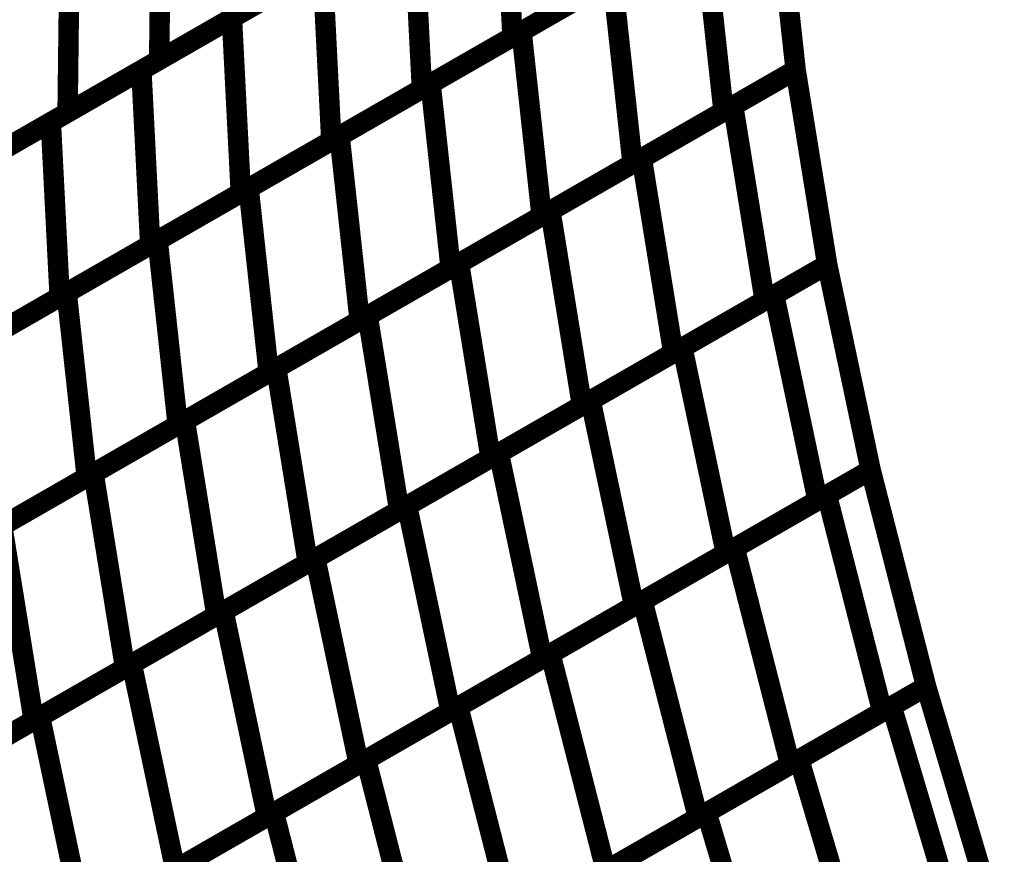
# Model space of a CAD drawing. Extents: x -3.99 to 3.15, y -3.86 to 4.98.
# Drawn here: x 2.52 to 2.66, y 2.32 to 2.44 of the extents above; entities that cross this region are included whole.
import ezdxf

# ---------------------------------------------------------------- set-up
doc = ezdxf.new("R2010")
doc.units = 0
doc.header["$MEASUREMENT"] = 0

msp = doc.modelspace()

# ---------------------------------------------------------------- linework, layer by layer
at = {"color": 0}
for points in [[(2.588677, 2.462339, 0.003, 0.003, 0), (2.589976, 2.436728, 0.003, 0.003, 0)], [(2.589976, 2.436728, 0.003, 0.003, 0), (2.588677, 2.462339, 0.003, 0.003, 0)], [(2.588677, 2.462339, 0.003, 0.003, 0), (2.589976, 2.436728, 0.003, 0.003, 0)], [(2.589976, 2.436728, 0.003, 0.003, 0), (2.588677, 2.462339, 0.003, 0.003, 0)], [(2.631512, 2.431854, 0.003, 0.003, 0), (2.628567, 2.45889, 0.003, 0.003, 0)], [(2.631512, 2.431854, 0.003, 0.003, 0), (2.628567, 2.45889, 0.003, 0.003, 0)], [(2.628567, 2.458886, 0.003, 0.003, 0), (2.631512, 2.431854, 0.003, 0.003, 0)], [(2.628567, 2.458886, 0.003, 0.003, 0), (2.631512, 2.431854, 0.003, 0.003, 0)], [(2.628567, 2.458886, 0.003, 0.003, 0), (2.631512, 2.431854, 0.003, 0.003, 0)], [(2.628567, 2.458886, 0.003, 0.003, 0), (2.631512, 2.431854, 0.003, 0.003, 0)], [(2.538445, 2.457598, 0.003, 0.003, 0), (2.538154, 2.433327, 0.003, 0.003, 0)], [(2.538154, 2.433327, 0.003, 0.003, 0), (2.538445, 2.457598, 0.003, 0.003, 0)], [(2.538445, 2.457598, 0.003, 0.003, 0), (2.538154, 2.433327, 0.003, 0.003, 0)], [(2.538154, 2.433327, 0.003, 0.003, 0), (2.538445, 2.457598, 0.003, 0.003, 0)], [(2.548827, 2.439457, 0.003, 0.003, 0), (2.575394, 2.454713, 0.003, 0.003, 0)], [(2.548827, 2.439457, 0.003, 0.003, 0), (2.575394, 2.454713, 0.003, 0.003, 0)], [(2.575394, 2.454713, 0.003, 0.003, 0), (2.576693, 2.429102, 0.003, 0.003, 0)], [(2.576693, 2.429102, 0.003, 0.003, 0), (2.575394, 2.454713, 0.003, 0.003, 0)], [(2.575394, 2.454713, 0.003, 0.003, 0), (2.576693, 2.429102, 0.003, 0.003, 0)], [(2.576693, 2.429102, 0.003, 0.003, 0), (2.575394, 2.454713, 0.003, 0.003, 0)], [(2.591307, 2.437492, 0.003, 0.003, 0), (2.617992, 2.452819, 0.003, 0.003, 0)], [(2.591307, 2.437492, 0.003, 0.003, 0), (2.617992, 2.452819, 0.003, 0.003, 0)], [(2.617992, 2.452819, 0.003, 0.003, 0), (2.620937, 2.425783, 0.003, 0.003, 0)], [(2.620937, 2.425783, 0.003, 0.003, 0), (2.617992, 2.452819, 0.003, 0.003, 0)], [(2.617992, 2.452819, 0.003, 0.003, 0), (2.620937, 2.425783, 0.003, 0.003, 0)], [(2.620937, 2.425783, 0.003, 0.003, 0), (2.617992, 2.452819, 0.003, 0.003, 0)], [(2.616543, 2.451984, 0.003, 0.003, 0), (2.589976, 2.436728, 0.003, 0.003, 0)], [(2.616543, 2.451984, 0.003, 0.003, 0), (2.589976, 2.436728, 0.003, 0.003, 0)], [(2.525016, 2.449886, 0.003, 0.003, 0), (2.524724, 2.425614, 0.003, 0.003, 0)], [(2.524724, 2.425614, 0.003, 0.003, 0), (2.525016, 2.449886, 0.003, 0.003, 0)], [(2.525016, 2.449886, 0.003, 0.003, 0), (2.524724, 2.425614, 0.003, 0.003, 0)], [(2.524724, 2.425614, 0.003, 0.003, 0), (2.525016, 2.449886, 0.003, 0.003, 0)], [(2.565012, 2.448748, 0.003, 0.003, 0), (2.538154, 2.433327, 0.003, 0.003, 0)], [(2.565012, 2.448748, 0.003, 0.003, 0), (2.538154, 2.433327, 0.003, 0.003, 0)], [(2.535543, 2.431827, 0.003, 0.003, 0), (2.56211, 2.447087, 0.003, 0.003, 0)], [(2.535543, 2.431827, 0.003, 0.003, 0), (2.56211, 2.447087, 0.003, 0.003, 0)], [(2.56211, 2.447087, 0.003, 0.003, 0), (2.563409, 2.421476, 0.003, 0.003, 0)], [(2.563409, 2.421476, 0.003, 0.003, 0), (2.56211, 2.447087, 0.003, 0.003, 0)], [(2.56211, 2.447087, 0.003, 0.003, 0), (2.563409, 2.421476, 0.003, 0.003, 0)], [(2.563409, 2.421476, 0.003, 0.003, 0), (2.56211, 2.447087, 0.003, 0.003, 0)], [(2.577965, 2.429831, 0.003, 0.003, 0), (2.60465, 2.445157, 0.003, 0.003, 0)], [(2.577965, 2.429831, 0.003, 0.003, 0), (2.60465, 2.445157, 0.003, 0.003, 0)], [(2.60465, 2.445157, 0.003, 0.003, 0), (2.607594, 2.418122, 0.003, 0.003, 0)], [(2.607594, 2.418122, 0.003, 0.003, 0), (2.60465, 2.445157, 0.003, 0.003, 0)], [(2.60465, 2.445157, 0.003, 0.003, 0), (2.607594, 2.418122, 0.003, 0.003, 0)], [(2.607594, 2.418122, 0.003, 0.003, 0), (2.60465, 2.445157, 0.003, 0.003, 0)], [(2.60326, 2.444358, 0.003, 0.003, 0), (2.576693, 2.429102, 0.003, 0.003, 0)], [(2.60326, 2.444358, 0.003, 0.003, 0), (2.576693, 2.429102, 0.003, 0.003, 0)], [(2.551583, 2.441039, 0.003, 0.003, 0), (2.524724, 2.425614, 0.003, 0.003, 0)], [(2.551583, 2.441039, 0.003, 0.003, 0), (2.524724, 2.425614, 0.003, 0.003, 0)], [(2.522264, 2.424201, 0.003, 0.003, 0), (2.548827, 2.439457, 0.003, 0.003, 0)], [(2.522264, 2.424201, 0.003, 0.003, 0), (2.548827, 2.439457, 0.003, 0.003, 0)], [(2.548827, 2.439457, 0.003, 0.003, 0), (2.550126, 2.413846, 0.003, 0.003, 0)], [(2.550126, 2.413846, 0.003, 0.003, 0), (2.548827, 2.439457, 0.003, 0.003, 0)], [(2.548827, 2.439457, 0.003, 0.003, 0), (2.550126, 2.413846, 0.003, 0.003, 0)], [(2.550126, 2.413846, 0.003, 0.003, 0), (2.548827, 2.439457, 0.003, 0.003, 0)], [(2.589976, 2.436728, 0.003, 0.003, 0), (2.563409, 2.421476, 0.003, 0.003, 0)], [(2.589976, 2.436728, 0.003, 0.003, 0), (2.563409, 2.421476, 0.003, 0.003, 0)], [(2.564618, 2.422169, 0.003, 0.003, 0), (2.591307, 2.437492, 0.003, 0.003, 0)], [(2.564618, 2.422169, 0.003, 0.003, 0), (2.591307, 2.437492, 0.003, 0.003, 0)], [(2.591307, 2.437492, 0.003, 0.003, 0), (2.594252, 2.410457, 0.003, 0.003, 0)], [(2.594252, 2.410457, 0.003, 0.003, 0), (2.591307, 2.437492, 0.003, 0.003, 0)], [(2.591307, 2.437492, 0.003, 0.003, 0), (2.594252, 2.410457, 0.003, 0.003, 0)], [(2.594252, 2.410457, 0.003, 0.003, 0), (2.591307, 2.437492, 0.003, 0.003, 0)], [(2.538154, 2.433327, 0.003, 0.003, 0), (2.511295, 2.417906, 0.003, 0.003, 0)], [(2.538154, 2.433327, 0.003, 0.003, 0), (2.511295, 2.417906, 0.003, 0.003, 0)], [(2.508976, 2.416571, 0.003, 0.003, 0), (2.535543, 2.431827, 0.003, 0.003, 0)], [(2.508976, 2.416571, 0.003, 0.003, 0), (2.535543, 2.431827, 0.003, 0.003, 0)], [(2.535543, 2.431827, 0.003, 0.003, 0), (2.536843, 2.406217, 0.003, 0.003, 0)], [(2.536843, 2.406217, 0.003, 0.003, 0), (2.535543, 2.431827, 0.003, 0.003, 0)], [(2.535543, 2.431827, 0.003, 0.003, 0), (2.536843, 2.406217, 0.003, 0.003, 0)], [(2.536843, 2.406217, 0.003, 0.003, 0), (2.535543, 2.431827, 0.003, 0.003, 0)], [(2.631512, 2.431854, 0.003, 0.003, 0), (2.607594, 2.418122, 0.003, 0.003, 0)], [(2.631512, 2.431854, 0.003, 0.003, 0), (2.607594, 2.418122, 0.003, 0.003, 0)], [(2.608941, 2.418894, 0.003, 0.003, 0), (2.631512, 2.431854, 0.003, 0.003, 0)], [(2.608941, 2.418894, 0.003, 0.003, 0), (2.631512, 2.431854, 0.003, 0.003, 0)], [(2.631512, 2.431854, 0.003, 0.003, 0), (2.620937, 2.425783, 0.003, 0.003, 0)], [(2.631512, 2.431854, 0.003, 0.003, 0), (2.620937, 2.425783, 0.003, 0.003, 0)], [(2.622346, 2.426591, 0.003, 0.003, 0), (2.631508, 2.43185, 0.003, 0.003, 0)], [(2.622346, 2.426591, 0.003, 0.003, 0), (2.631508, 2.43185, 0.003, 0.003, 0)], [(2.631508, 2.43185, 0.003, 0.003, 0), (2.631512, 2.431854, 0.003, 0.003, 0)], [(2.631508, 2.43185, 0.003, 0.003, 0), (2.631512, 2.431854, 0.003, 0.003, 0)], [(2.631512, 2.431854, 0.003, 0.003, 0), (2.636142, 2.403323, 0.003, 0.003, 0)], [(2.631512, 2.431854, 0.003, 0.003, 0), (2.636142, 2.403323, 0.003, 0.003, 0)], [(2.636142, 2.403323, 0.003, 0.003, 0), (2.631512, 2.431854, 0.003, 0.003, 0)], [(2.631512, 2.431854, 0.003, 0.003, 0), (2.636142, 2.403323, 0.003, 0.003, 0)], [(2.631512, 2.431854, 0.003, 0.003, 0), (2.636142, 2.403323, 0.003, 0.003, 0)], [(2.636142, 2.403323, 0.003, 0.003, 0), (2.631512, 2.431854, 0.003, 0.003, 0)], [(2.551276, 2.414508, 0.003, 0.003, 0), (2.577965, 2.429831, 0.003, 0.003, 0)], [(2.551276, 2.414508, 0.003, 0.003, 0), (2.577965, 2.429831, 0.003, 0.003, 0)], [(2.577965, 2.429831, 0.003, 0.003, 0), (2.580909, 2.402795, 0.003, 0.003, 0)], [(2.580909, 2.402795, 0.003, 0.003, 0), (2.577965, 2.429831, 0.003, 0.003, 0)], [(2.577965, 2.429831, 0.003, 0.003, 0), (2.580909, 2.402795, 0.003, 0.003, 0)], [(2.580909, 2.402795, 0.003, 0.003, 0), (2.577965, 2.429831, 0.003, 0.003, 0)], [(2.576693, 2.429102, 0.003, 0.003, 0), (2.550126, 2.413846, 0.003, 0.003, 0)], [(2.576693, 2.429102, 0.003, 0.003, 0), (2.550126, 2.413846, 0.003, 0.003, 0)], [(2.595539, 2.411197, 0.003, 0.003, 0), (2.622346, 2.426591, 0.003, 0.003, 0)], [(2.595539, 2.411197, 0.003, 0.003, 0), (2.622346, 2.426591, 0.003, 0.003, 0)], [(2.622346, 2.426591, 0.003, 0.003, 0), (2.626976, 2.398059, 0.003, 0.003, 0)], [(2.626976, 2.398059, 0.003, 0.003, 0), (2.622346, 2.426591, 0.003, 0.003, 0)], [(2.622346, 2.426591, 0.003, 0.003, 0), (2.626976, 2.398059, 0.003, 0.003, 0)], [(2.626976, 2.398059, 0.003, 0.003, 0), (2.622346, 2.426591, 0.003, 0.003, 0)], [(2.524724, 2.425614, 0.003, 0.003, 0), (2.49787, 2.410193, 0.003, 0.003, 0)], [(2.524724, 2.425614, 0.003, 0.003, 0), (2.49787, 2.410193, 0.003, 0.003, 0)], [(2.620937, 2.425783, 0.003, 0.003, 0), (2.594252, 2.410457, 0.003, 0.003, 0)], [(2.620937, 2.425783, 0.003, 0.003, 0), (2.594252, 2.410457, 0.003, 0.003, 0)], [(2.495693, 2.408945, 0.003, 0.003, 0), (2.522264, 2.424201, 0.003, 0.003, 0)], [(2.495693, 2.408945, 0.003, 0.003, 0), (2.522264, 2.424201, 0.003, 0.003, 0)], [(2.522264, 2.424201, 0.003, 0.003, 0), (2.523563, 2.398591, 0.003, 0.003, 0)], [(2.523563, 2.398591, 0.003, 0.003, 0), (2.522264, 2.424201, 0.003, 0.003, 0)], [(2.522264, 2.424201, 0.003, 0.003, 0), (2.523563, 2.398591, 0.003, 0.003, 0)], [(2.523563, 2.398591, 0.003, 0.003, 0), (2.522264, 2.424201, 0.003, 0.003, 0)], [(2.537933, 2.406843, 0.003, 0.003, 0), (2.564618, 2.422169, 0.003, 0.003, 0)], [(2.537933, 2.406843, 0.003, 0.003, 0), (2.564618, 2.422169, 0.003, 0.003, 0)], [(2.564618, 2.422169, 0.003, 0.003, 0), (2.567563, 2.395134, 0.003, 0.003, 0)], [(2.567563, 2.395134, 0.003, 0.003, 0), (2.564618, 2.422169, 0.003, 0.003, 0)], [(2.564618, 2.422169, 0.003, 0.003, 0), (2.567563, 2.395134, 0.003, 0.003, 0)], [(2.567563, 2.395134, 0.003, 0.003, 0), (2.564618, 2.422169, 0.003, 0.003, 0)], [(2.563409, 2.421476, 0.003, 0.003, 0), (2.536843, 2.406217, 0.003, 0.003, 0)], [(2.563409, 2.421476, 0.003, 0.003, 0), (2.536843, 2.406217, 0.003, 0.003, 0)], [(2.607594, 2.418122, 0.003, 0.003, 0), (2.580909, 2.402795, 0.003, 0.003, 0)], [(2.607594, 2.418122, 0.003, 0.003, 0), (2.580909, 2.402795, 0.003, 0.003, 0)], [(2.582138, 2.4035, 0.003, 0.003, 0), (2.608941, 2.418894, 0.003, 0.003, 0)], [(2.582138, 2.4035, 0.003, 0.003, 0), (2.608941, 2.418894, 0.003, 0.003, 0)], [(2.608941, 2.418894, 0.003, 0.003, 0), (2.613571, 2.390362, 0.003, 0.003, 0)], [(2.613571, 2.390362, 0.003, 0.003, 0), (2.608941, 2.418894, 0.003, 0.003, 0)], [(2.608941, 2.418894, 0.003, 0.003, 0), (2.613571, 2.390362, 0.003, 0.003, 0)], [(2.613571, 2.390362, 0.003, 0.003, 0), (2.608941, 2.418894, 0.003, 0.003, 0)], [(2.550126, 2.413846, 0.003, 0.003, 0), (2.523563, 2.398591, 0.003, 0.003, 0)], [(2.550126, 2.413846, 0.003, 0.003, 0), (2.523563, 2.398591, 0.003, 0.003, 0)], [(2.524591, 2.399181, 0.003, 0.003, 0), (2.551276, 2.414508, 0.003, 0.003, 0)], [(2.524591, 2.399181, 0.003, 0.003, 0), (2.551276, 2.414508, 0.003, 0.003, 0)], [(2.551276, 2.414508, 0.003, 0.003, 0), (2.55422, 2.387472, 0.003, 0.003, 0)], [(2.55422, 2.387472, 0.003, 0.003, 0), (2.551276, 2.414508, 0.003, 0.003, 0)], [(2.551276, 2.414508, 0.003, 0.003, 0), (2.55422, 2.387472, 0.003, 0.003, 0)], [(2.55422, 2.387472, 0.003, 0.003, 0), (2.551276, 2.414508, 0.003, 0.003, 0)], [(2.594252, 2.410457, 0.003, 0.003, 0), (2.567563, 2.395134, 0.003, 0.003, 0)], [(2.594252, 2.410457, 0.003, 0.003, 0), (2.567563, 2.395134, 0.003, 0.003, 0)], [(2.568736, 2.395807, 0.003, 0.003, 0), (2.595539, 2.411197, 0.003, 0.003, 0)], [(2.568736, 2.395807, 0.003, 0.003, 0), (2.595539, 2.411197, 0.003, 0.003, 0)], [(2.595539, 2.411197, 0.003, 0.003, 0), (2.600169, 2.382665, 0.003, 0.003, 0)], [(2.600169, 2.382665, 0.003, 0.003, 0), (2.595539, 2.411197, 0.003, 0.003, 0)], [(2.595539, 2.411197, 0.003, 0.003, 0), (2.600169, 2.382665, 0.003, 0.003, 0)], [(2.600169, 2.382665, 0.003, 0.003, 0), (2.595539, 2.411197, 0.003, 0.003, 0)], [(2.536843, 2.406217, 0.003, 0.003, 0), (2.510276, 2.390961, 0.003, 0.003, 0)], [(2.536843, 2.406217, 0.003, 0.003, 0), (2.510276, 2.390961, 0.003, 0.003, 0)], [(2.511248, 2.39152, 0.003, 0.003, 0), (2.537933, 2.406843, 0.003, 0.003, 0)], [(2.511248, 2.39152, 0.003, 0.003, 0), (2.537933, 2.406843, 0.003, 0.003, 0)], [(2.537933, 2.406843, 0.003, 0.003, 0), (2.540878, 2.379807, 0.003, 0.003, 0)], [(2.540878, 2.379807, 0.003, 0.003, 0), (2.537933, 2.406843, 0.003, 0.003, 0)], [(2.537933, 2.406843, 0.003, 0.003, 0), (2.540878, 2.379807, 0.003, 0.003, 0)], [(2.540878, 2.379807, 0.003, 0.003, 0), (2.537933, 2.406843, 0.003, 0.003, 0)], [(2.555331, 2.38811, 0.003, 0.003, 0), (2.582138, 2.4035, 0.003, 0.003, 0)], [(2.555331, 2.38811, 0.003, 0.003, 0), (2.582138, 2.4035, 0.003, 0.003, 0)], [(2.582138, 2.4035, 0.003, 0.003, 0), (2.586768, 2.374969, 0.003, 0.003, 0)], [(2.586768, 2.374969, 0.003, 0.003, 0), (2.582138, 2.4035, 0.003, 0.003, 0)], [(2.582138, 2.4035, 0.003, 0.003, 0), (2.586768, 2.374969, 0.003, 0.003, 0)], [(2.586768, 2.374969, 0.003, 0.003, 0), (2.582138, 2.4035, 0.003, 0.003, 0)], [(2.636142, 2.403323, 0.003, 0.003, 0), (2.613571, 2.390362, 0.003, 0.003, 0)], [(2.636142, 2.403323, 0.003, 0.003, 0), (2.613571, 2.390362, 0.003, 0.003, 0)], [(2.614902, 2.391126, 0.003, 0.003, 0), (2.636134, 2.403319, 0.003, 0.003, 0)], [(2.614902, 2.391126, 0.003, 0.003, 0), (2.636134, 2.403319, 0.003, 0.003, 0)], [(2.636142, 2.403323, 0.003, 0.003, 0), (2.626976, 2.398059, 0.003, 0.003, 0)], [(2.636142, 2.403323, 0.003, 0.003, 0), (2.626976, 2.398059, 0.003, 0.003, 0)], [(2.628362, 2.398854, 0.003, 0.003, 0), (2.63613, 2.403315, 0.003, 0.003, 0)], [(2.628362, 2.398854, 0.003, 0.003, 0), (2.63613, 2.403315, 0.003, 0.003, 0)], [(2.63613, 2.403315, 0.003, 0.003, 0), (2.636142, 2.403319, 0.003, 0.003, 0)], [(2.63613, 2.403315, 0.003, 0.003, 0), (2.636142, 2.403319, 0.003, 0.003, 0)], [(2.636134, 2.403319, 0.003, 0.003, 0), (2.636142, 2.403319, 0.003, 0.003, 0)], [(2.636134, 2.403319, 0.003, 0.003, 0), (2.636142, 2.403319, 0.003, 0.003, 0)], [(2.642512, 2.373209, 0.003, 0.003, 0), (2.636142, 2.403323, 0.003, 0.003, 0)], [(2.642512, 2.373209, 0.003, 0.003, 0), (2.636142, 2.403323, 0.003, 0.003, 0)], [(2.636142, 2.403319, 0.003, 0.003, 0), (2.642512, 2.373209, 0.003, 0.003, 0)], [(2.636142, 2.403319, 0.003, 0.003, 0), (2.642512, 2.373209, 0.003, 0.003, 0)], [(2.636142, 2.403319, 0.003, 0.003, 0), (2.642512, 2.373209, 0.003, 0.003, 0)], [(2.636142, 2.403319, 0.003, 0.003, 0), (2.642512, 2.373209, 0.003, 0.003, 0)], [(2.580909, 2.402795, 0.003, 0.003, 0), (2.55422, 2.387472, 0.003, 0.003, 0)], [(2.580909, 2.402795, 0.003, 0.003, 0), (2.55422, 2.387472, 0.003, 0.003, 0)], [(2.497898, 2.383854, 0.003, 0.003, 0), (2.524591, 2.399181, 0.003, 0.003, 0)], [(2.497898, 2.383854, 0.003, 0.003, 0), (2.524591, 2.399181, 0.003, 0.003, 0)], [(2.524591, 2.399181, 0.003, 0.003, 0), (2.527535, 2.372146, 0.003, 0.003, 0)], [(2.527535, 2.372146, 0.003, 0.003, 0), (2.524591, 2.399181, 0.003, 0.003, 0)], [(2.524591, 2.399181, 0.003, 0.003, 0), (2.527535, 2.372146, 0.003, 0.003, 0)], [(2.527535, 2.372146, 0.003, 0.003, 0), (2.524591, 2.399181, 0.003, 0.003, 0)], [(2.601441, 2.383398, 0.003, 0.003, 0), (2.628362, 2.398854, 0.003, 0.003, 0)], [(2.601441, 2.383398, 0.003, 0.003, 0), (2.628362, 2.398854, 0.003, 0.003, 0)], [(2.628362, 2.398854, 0.003, 0.003, 0), (2.634732, 2.36874, 0.003, 0.003, 0)], [(2.634732, 2.36874, 0.003, 0.003, 0), (2.628362, 2.398854, 0.003, 0.003, 0)], [(2.628362, 2.398854, 0.003, 0.003, 0), (2.634732, 2.36874, 0.003, 0.003, 0)], [(2.634732, 2.36874, 0.003, 0.003, 0), (2.628362, 2.398854, 0.003, 0.003, 0)], [(2.523563, 2.398591, 0.003, 0.003, 0), (2.496992, 2.383335, 0.003, 0.003, 0)], [(2.523563, 2.398591, 0.003, 0.003, 0), (2.496992, 2.383335, 0.003, 0.003, 0)], [(2.626976, 2.398059, 0.003, 0.003, 0), (2.600169, 2.382665, 0.003, 0.003, 0)], [(2.626976, 2.398059, 0.003, 0.003, 0), (2.600169, 2.382665, 0.003, 0.003, 0)], [(2.567563, 2.395134, 0.003, 0.003, 0), (2.540878, 2.379807, 0.003, 0.003, 0)], [(2.567563, 2.395134, 0.003, 0.003, 0), (2.540878, 2.379807, 0.003, 0.003, 0)], [(2.541929, 2.380413, 0.003, 0.003, 0), (2.568736, 2.395807, 0.003, 0.003, 0)], [(2.541929, 2.380413, 0.003, 0.003, 0), (2.568736, 2.395807, 0.003, 0.003, 0)], [(2.568736, 2.395807, 0.003, 0.003, 0), (2.573366, 2.367276, 0.003, 0.003, 0)], [(2.573366, 2.367276, 0.003, 0.003, 0), (2.568736, 2.395807, 0.003, 0.003, 0)], [(2.568736, 2.395807, 0.003, 0.003, 0), (2.573366, 2.367276, 0.003, 0.003, 0)], [(2.573366, 2.367276, 0.003, 0.003, 0), (2.568736, 2.395807, 0.003, 0.003, 0)], [(2.613571, 2.390362, 0.003, 0.003, 0), (2.586768, 2.374969, 0.003, 0.003, 0)], [(2.613571, 2.390362, 0.003, 0.003, 0), (2.586768, 2.374969, 0.003, 0.003, 0)], [(2.58798, 2.375665, 0.003, 0.003, 0), (2.614902, 2.391126, 0.003, 0.003, 0)], [(2.58798, 2.375665, 0.003, 0.003, 0), (2.614902, 2.391126, 0.003, 0.003, 0)], [(2.614902, 2.391126, 0.003, 0.003, 0), (2.621272, 2.361012, 0.003, 0.003, 0)], [(2.621272, 2.361012, 0.003, 0.003, 0), (2.614902, 2.391126, 0.003, 0.003, 0)], [(2.614902, 2.391126, 0.003, 0.003, 0), (2.621272, 2.361012, 0.003, 0.003, 0)], [(2.621272, 2.361012, 0.003, 0.003, 0), (2.614902, 2.391126, 0.003, 0.003, 0)], [(2.55422, 2.387472, 0.003, 0.003, 0), (2.527535, 2.372146, 0.003, 0.003, 0)], [(2.55422, 2.387472, 0.003, 0.003, 0), (2.527535, 2.372146, 0.003, 0.003, 0)], [(2.528528, 2.372717, 0.003, 0.003, 0), (2.555331, 2.38811, 0.003, 0.003, 0)], [(2.528528, 2.372717, 0.003, 0.003, 0), (2.555331, 2.38811, 0.003, 0.003, 0)], [(2.555331, 2.38811, 0.003, 0.003, 0), (2.559961, 2.359579, 0.003, 0.003, 0)], [(2.559961, 2.359579, 0.003, 0.003, 0), (2.555331, 2.38811, 0.003, 0.003, 0)], [(2.555331, 2.38811, 0.003, 0.003, 0), (2.559961, 2.359579, 0.003, 0.003, 0)], [(2.559961, 2.359579, 0.003, 0.003, 0), (2.555331, 2.38811, 0.003, 0.003, 0)], [(2.57452, 2.367937, 0.003, 0.003, 0), (2.601441, 2.383398, 0.003, 0.003, 0)], [(2.57452, 2.367937, 0.003, 0.003, 0), (2.601441, 2.383398, 0.003, 0.003, 0)], [(2.601441, 2.383398, 0.003, 0.003, 0), (2.607811, 2.353283, 0.003, 0.003, 0)], [(2.607811, 2.353283, 0.003, 0.003, 0), (2.601441, 2.383398, 0.003, 0.003, 0)], [(2.601441, 2.383398, 0.003, 0.003, 0), (2.607811, 2.353283, 0.003, 0.003, 0)], [(2.607811, 2.353283, 0.003, 0.003, 0), (2.601441, 2.383398, 0.003, 0.003, 0)], [(2.600169, 2.382665, 0.003, 0.003, 0), (2.573366, 2.367276, 0.003, 0.003, 0)], [(2.600169, 2.382665, 0.003, 0.003, 0), (2.573366, 2.367276, 0.003, 0.003, 0)], [(2.515126, 2.36502, 0.003, 0.003, 0), (2.541929, 2.380413, 0.003, 0.003, 0)], [(2.515126, 2.36502, 0.003, 0.003, 0), (2.541929, 2.380413, 0.003, 0.003, 0)], [(2.541929, 2.380413, 0.003, 0.003, 0), (2.546559, 2.351882, 0.003, 0.003, 0)], [(2.546559, 2.351882, 0.003, 0.003, 0), (2.541929, 2.380413, 0.003, 0.003, 0)], [(2.541929, 2.380413, 0.003, 0.003, 0), (2.546559, 2.351882, 0.003, 0.003, 0)], [(2.546559, 2.351882, 0.003, 0.003, 0), (2.541929, 2.380413, 0.003, 0.003, 0)], [(2.540878, 2.379807, 0.003, 0.003, 0), (2.514193, 2.364484, 0.003, 0.003, 0)], [(2.540878, 2.379807, 0.003, 0.003, 0), (2.514193, 2.364484, 0.003, 0.003, 0)], [(2.586768, 2.374969, 0.003, 0.003, 0), (2.559961, 2.359579, 0.003, 0.003, 0)], [(2.586768, 2.374969, 0.003, 0.003, 0), (2.559961, 2.359579, 0.003, 0.003, 0)], [(2.561059, 2.360209, 0.003, 0.003, 0), (2.58798, 2.375665, 0.003, 0.003, 0)], [(2.561059, 2.360209, 0.003, 0.003, 0), (2.58798, 2.375665, 0.003, 0.003, 0)], [(2.58798, 2.375665, 0.003, 0.003, 0), (2.59435, 2.345551, 0.003, 0.003, 0)], [(2.59435, 2.345551, 0.003, 0.003, 0), (2.58798, 2.375665, 0.003, 0.003, 0)], [(2.58798, 2.375665, 0.003, 0.003, 0), (2.59435, 2.345551, 0.003, 0.003, 0)], [(2.59435, 2.345551, 0.003, 0.003, 0), (2.58798, 2.375665, 0.003, 0.003, 0)], [(2.642512, 2.373209, 0.003, 0.003, 0), (2.621272, 2.361012, 0.003, 0.003, 0)], [(2.642512, 2.373209, 0.003, 0.003, 0), (2.621272, 2.361012, 0.003, 0.003, 0)], [(2.622571, 2.36176, 0.003, 0.003, 0), (2.642504, 2.373205, 0.003, 0.003, 0)], [(2.622571, 2.36176, 0.003, 0.003, 0), (2.642504, 2.373205, 0.003, 0.003, 0)], [(2.642512, 2.373209, 0.003, 0.003, 0), (2.634732, 2.36874, 0.003, 0.003, 0)], [(2.642512, 2.373209, 0.003, 0.003, 0), (2.634732, 2.36874, 0.003, 0.003, 0)], [(2.636091, 2.36952, 0.003, 0.003, 0), (2.642508, 2.373209, 0.003, 0.003, 0)], [(2.636091, 2.36952, 0.003, 0.003, 0), (2.642508, 2.373209, 0.003, 0.003, 0)], [(2.642504, 2.373205, 0.003, 0.003, 0), (2.642512, 2.373205, 0.003, 0.003, 0)], [(2.642504, 2.373205, 0.003, 0.003, 0), (2.642512, 2.373205, 0.003, 0.003, 0)], [(2.642508, 2.373209, 0.003, 0.003, 0), (2.642512, 2.373209, 0.003, 0.003, 0)], [(2.642508, 2.373209, 0.003, 0.003, 0), (2.642512, 2.373209, 0.003, 0.003, 0)], [(2.642512, 2.373209, 0.003, 0.003, 0), (2.65065, 2.341449, 0.003, 0.003, 0)], [(2.65065, 2.341449, 0.003, 0.003, 0), (2.642512, 2.373209, 0.003, 0.003, 0)], [(2.642512, 2.373209, 0.003, 0.003, 0), (2.65065, 2.341449, 0.003, 0.003, 0)], [(2.65065, 2.341449, 0.003, 0.003, 0), (2.642512, 2.373209, 0.003, 0.003, 0)], [(2.642512, 2.373205, 0.003, 0.003, 0), (2.65065, 2.341449, 0.003, 0.003, 0)], [(2.642512, 2.373205, 0.003, 0.003, 0), (2.65065, 2.341449, 0.003, 0.003, 0)], [(2.527535, 2.372146, 0.003, 0.003, 0), (2.500843, 2.356819, 0.003, 0.003, 0)], [(2.527535, 2.372146, 0.003, 0.003, 0), (2.500843, 2.356819, 0.003, 0.003, 0)], [(2.50172, 2.357323, 0.003, 0.003, 0), (2.528528, 2.372717, 0.003, 0.003, 0)], [(2.50172, 2.357323, 0.003, 0.003, 0), (2.528528, 2.372717, 0.003, 0.003, 0)], [(2.528528, 2.372717, 0.003, 0.003, 0), (2.533157, 2.344185, 0.003, 0.003, 0)], [(2.533157, 2.344185, 0.003, 0.003, 0), (2.528528, 2.372717, 0.003, 0.003, 0)], [(2.528528, 2.372717, 0.003, 0.003, 0), (2.533157, 2.344185, 0.003, 0.003, 0)], [(2.533157, 2.344185, 0.003, 0.003, 0), (2.528528, 2.372717, 0.003, 0.003, 0)], [(2.634732, 2.36874, 0.003, 0.003, 0), (2.607811, 2.353283, 0.003, 0.003, 0)], [(2.634732, 2.36874, 0.003, 0.003, 0), (2.607811, 2.353283, 0.003, 0.003, 0)], [(2.609055, 2.353996, 0.003, 0.003, 0), (2.636091, 2.36952, 0.003, 0.003, 0)], [(2.609055, 2.353996, 0.003, 0.003, 0), (2.636091, 2.36952, 0.003, 0.003, 0)], [(2.636091, 2.36952, 0.003, 0.003, 0), (2.644228, 2.33776, 0.003, 0.003, 0)], [(2.644228, 2.33776, 0.003, 0.003, 0), (2.636091, 2.36952, 0.003, 0.003, 0)], [(2.636091, 2.36952, 0.003, 0.003, 0), (2.644228, 2.33776, 0.003, 0.003, 0)], [(2.644228, 2.33776, 0.003, 0.003, 0), (2.636091, 2.36952, 0.003, 0.003, 0)], [(2.573366, 2.367276, 0.003, 0.003, 0), (2.546559, 2.351882, 0.003, 0.003, 0)], [(2.573366, 2.367276, 0.003, 0.003, 0), (2.546559, 2.351882, 0.003, 0.003, 0)], [(2.547598, 2.35248, 0.003, 0.003, 0), (2.57452, 2.367937, 0.003, 0.003, 0)], [(2.547598, 2.35248, 0.003, 0.003, 0), (2.57452, 2.367937, 0.003, 0.003, 0)], [(2.57452, 2.367937, 0.003, 0.003, 0), (2.58089, 2.337823, 0.003, 0.003, 0)], [(2.58089, 2.337823, 0.003, 0.003, 0), (2.57452, 2.367937, 0.003, 0.003, 0)], [(2.57452, 2.367937, 0.003, 0.003, 0), (2.58089, 2.337823, 0.003, 0.003, 0)], [(2.58089, 2.337823, 0.003, 0.003, 0), (2.57452, 2.367937, 0.003, 0.003, 0)], [(2.515126, 2.36502, 0.003, 0.003, 0), (2.519756, 2.336488, 0.003, 0.003, 0)], [(2.519756, 2.336488, 0.003, 0.003, 0), (2.515126, 2.36502, 0.003, 0.003, 0)], [(2.515126, 2.36502, 0.003, 0.003, 0), (2.519756, 2.336488, 0.003, 0.003, 0)], [(2.519756, 2.336488, 0.003, 0.003, 0), (2.515126, 2.36502, 0.003, 0.003, 0)], [(2.595539, 2.346236, 0.003, 0.003, 0), (2.622571, 2.36176, 0.003, 0.003, 0)], [(2.595539, 2.346236, 0.003, 0.003, 0), (2.622571, 2.36176, 0.003, 0.003, 0)], [(2.622571, 2.36176, 0.003, 0.003, 0), (2.630709, 2.33, 0.003, 0.003, 0)], [(2.630709, 2.33, 0.003, 0.003, 0), (2.622571, 2.36176, 0.003, 0.003, 0)], [(2.622571, 2.36176, 0.003, 0.003, 0), (2.630709, 2.33, 0.003, 0.003, 0)], [(2.630709, 2.33, 0.003, 0.003, 0), (2.622571, 2.36176, 0.003, 0.003, 0)], [(2.534142, 2.344748, 0.003, 0.003, 0), (2.561059, 2.360209, 0.003, 0.003, 0)], [(2.534142, 2.344748, 0.003, 0.003, 0), (2.561059, 2.360209, 0.003, 0.003, 0)], [(2.561059, 2.360209, 0.003, 0.003, 0), (2.567429, 2.330094, 0.003, 0.003, 0)], [(2.567429, 2.330094, 0.003, 0.003, 0), (2.561059, 2.360209, 0.003, 0.003, 0)], [(2.561059, 2.360209, 0.003, 0.003, 0), (2.567429, 2.330094, 0.003, 0.003, 0)], [(2.567429, 2.330094, 0.003, 0.003, 0), (2.561059, 2.360209, 0.003, 0.003, 0)], [(2.621272, 2.361012, 0.003, 0.003, 0), (2.59435, 2.345551, 0.003, 0.003, 0)], [(2.621272, 2.361012, 0.003, 0.003, 0), (2.59435, 2.345551, 0.003, 0.003, 0)], [(2.559961, 2.359579, 0.003, 0.003, 0), (2.533157, 2.344185, 0.003, 0.003, 0)], [(2.559961, 2.359579, 0.003, 0.003, 0), (2.533157, 2.344185, 0.003, 0.003, 0)], [(2.607811, 2.353283, 0.003, 0.003, 0), (2.58089, 2.337823, 0.003, 0.003, 0)], [(2.607811, 2.353283, 0.003, 0.003, 0), (2.58089, 2.337823, 0.003, 0.003, 0)], [(2.582024, 2.338472, 0.003, 0.003, 0), (2.609055, 2.353996, 0.003, 0.003, 0)], [(2.582024, 2.338472, 0.003, 0.003, 0), (2.609055, 2.353996, 0.003, 0.003, 0)], [(2.609055, 2.353996, 0.003, 0.003, 0), (2.617193, 2.322236, 0.003, 0.003, 0)], [(2.617193, 2.322236, 0.003, 0.003, 0), (2.609055, 2.353996, 0.003, 0.003, 0)], [(2.609055, 2.353996, 0.003, 0.003, 0), (2.617193, 2.322236, 0.003, 0.003, 0)], [(2.617193, 2.322236, 0.003, 0.003, 0), (2.609055, 2.353996, 0.003, 0.003, 0)], [(2.546559, 2.351882, 0.003, 0.003, 0), (2.519756, 2.336488, 0.003, 0.003, 0)], [(2.546559, 2.351882, 0.003, 0.003, 0), (2.519756, 2.336488, 0.003, 0.003, 0)], [(2.520681, 2.33702, 0.003, 0.003, 0), (2.547598, 2.35248, 0.003, 0.003, 0)], [(2.520681, 2.33702, 0.003, 0.003, 0), (2.547598, 2.35248, 0.003, 0.003, 0)], [(2.547598, 2.35248, 0.003, 0.003, 0), (2.553969, 2.322366, 0.003, 0.003, 0)], [(2.553969, 2.322366, 0.003, 0.003, 0), (2.547598, 2.35248, 0.003, 0.003, 0)], [(2.547598, 2.35248, 0.003, 0.003, 0), (2.553969, 2.322366, 0.003, 0.003, 0)], [(2.553969, 2.322366, 0.003, 0.003, 0), (2.547598, 2.35248, 0.003, 0.003, 0)], [(2.59435, 2.345551, 0.003, 0.003, 0), (2.567429, 2.330094, 0.003, 0.003, 0)], [(2.59435, 2.345551, 0.003, 0.003, 0), (2.567429, 2.330094, 0.003, 0.003, 0)], [(2.568504, 2.330713, 0.003, 0.003, 0), (2.595539, 2.346236, 0.003, 0.003, 0)], [(2.568504, 2.330713, 0.003, 0.003, 0), (2.595539, 2.346236, 0.003, 0.003, 0)], [(2.595539, 2.346236, 0.003, 0.003, 0), (2.603677, 2.314476, 0.003, 0.003, 0)], [(2.603677, 2.314476, 0.003, 0.003, 0), (2.595539, 2.346236, 0.003, 0.003, 0)], [(2.595539, 2.346236, 0.003, 0.003, 0), (2.603677, 2.314476, 0.003, 0.003, 0)], [(2.603677, 2.314476, 0.003, 0.003, 0), (2.595539, 2.346236, 0.003, 0.003, 0)], [(2.533157, 2.344185, 0.003, 0.003, 0), (2.50635, 2.328791, 0.003, 0.003, 0)], [(2.533157, 2.344185, 0.003, 0.003, 0), (2.50635, 2.328791, 0.003, 0.003, 0)], [(2.50722, 2.329291, 0.003, 0.003, 0), (2.534142, 2.344748, 0.003, 0.003, 0)], [(2.50722, 2.329291, 0.003, 0.003, 0), (2.534142, 2.344748, 0.003, 0.003, 0)], [(2.534142, 2.344748, 0.003, 0.003, 0), (2.540512, 2.314634, 0.003, 0.003, 0)], [(2.540512, 2.314634, 0.003, 0.003, 0), (2.534142, 2.344748, 0.003, 0.003, 0)], [(2.534142, 2.344748, 0.003, 0.003, 0), (2.540512, 2.314634, 0.003, 0.003, 0)], [(2.540512, 2.314634, 0.003, 0.003, 0), (2.534142, 2.344748, 0.003, 0.003, 0)], [(2.65065, 2.341449, 0.003, 0.003, 0), (2.630709, 2.33, 0.003, 0.003, 0)], [(2.65065, 2.341449, 0.003, 0.003, 0), (2.630709, 2.33, 0.003, 0.003, 0)], [(2.63202, 2.330748, 0.003, 0.003, 0), (2.65063, 2.341437, 0.003, 0.003, 0)], [(2.63202, 2.330748, 0.003, 0.003, 0), (2.65063, 2.341437, 0.003, 0.003, 0)], [(2.65065, 2.341449, 0.003, 0.003, 0), (2.644228, 2.33776, 0.003, 0.003, 0)], [(2.65065, 2.341449, 0.003, 0.003, 0), (2.644228, 2.33776, 0.003, 0.003, 0)], [(2.645591, 2.338543, 0.003, 0.003, 0), (2.650638, 2.341441, 0.003, 0.003, 0)], [(2.645591, 2.338543, 0.003, 0.003, 0), (2.650638, 2.341441, 0.003, 0.003, 0)], [(2.65063, 2.341437, 0.003, 0.003, 0), (2.65065, 2.341445, 0.003, 0.003, 0)], [(2.65063, 2.341437, 0.003, 0.003, 0), (2.65065, 2.341445, 0.003, 0.003, 0)], [(2.650638, 2.341441, 0.003, 0.003, 0), (2.65065, 2.341445, 0.003, 0.003, 0)], [(2.650638, 2.341441, 0.003, 0.003, 0), (2.65065, 2.341445, 0.003, 0.003, 0)], [(2.660618, 2.307953, 0.003, 0.003, 0), (2.65065, 2.341449, 0.003, 0.003, 0)], [(2.660618, 2.307953, 0.003, 0.003, 0), (2.65065, 2.341449, 0.003, 0.003, 0)], [(2.65065, 2.341445, 0.003, 0.003, 0), (2.660618, 2.307953, 0.003, 0.003, 0)], [(2.65065, 2.341445, 0.003, 0.003, 0), (2.660618, 2.307953, 0.003, 0.003, 0)], [(2.65065, 2.341445, 0.003, 0.003, 0), (2.660618, 2.307953, 0.003, 0.003, 0)], [(2.65065, 2.341445, 0.003, 0.003, 0), (2.660618, 2.307953, 0.003, 0.003, 0)], [(2.554988, 2.322949, 0.003, 0.003, 0), (2.582024, 2.338472, 0.003, 0.003, 0)], [(2.554988, 2.322949, 0.003, 0.003, 0), (2.582024, 2.338472, 0.003, 0.003, 0)], [(2.582024, 2.338472, 0.003, 0.003, 0), (2.590161, 2.306713, 0.003, 0.003, 0)], [(2.590161, 2.306713, 0.003, 0.003, 0), (2.582024, 2.338472, 0.003, 0.003, 0)], [(2.582024, 2.338472, 0.003, 0.003, 0), (2.590161, 2.306713, 0.003, 0.003, 0)], [(2.590161, 2.306713, 0.003, 0.003, 0), (2.582024, 2.338472, 0.003, 0.003, 0)], [(2.618445, 2.322953, 0.003, 0.003, 0), (2.645591, 2.338543, 0.003, 0.003, 0)], [(2.618445, 2.322953, 0.003, 0.003, 0), (2.645591, 2.338543, 0.003, 0.003, 0)], [(2.645591, 2.338543, 0.003, 0.003, 0), (2.655559, 2.305047, 0.003, 0.003, 0)], [(2.655559, 2.305047, 0.003, 0.003, 0), (2.645591, 2.338543, 0.003, 0.003, 0)], [(2.645591, 2.338543, 0.003, 0.003, 0), (2.655559, 2.305047, 0.003, 0.003, 0)], [(2.655559, 2.305047, 0.003, 0.003, 0), (2.645591, 2.338543, 0.003, 0.003, 0)], [(2.49376, 2.321559, 0.003, 0.003, 0), (2.520681, 2.33702, 0.003, 0.003, 0)], [(2.49376, 2.321559, 0.003, 0.003, 0), (2.520681, 2.33702, 0.003, 0.003, 0)], [(2.520681, 2.33702, 0.003, 0.003, 0), (2.527051, 2.306906, 0.003, 0.003, 0)], [(2.527051, 2.306906, 0.003, 0.003, 0), (2.520681, 2.33702, 0.003, 0.003, 0)], [(2.520681, 2.33702, 0.003, 0.003, 0), (2.527051, 2.306906, 0.003, 0.003, 0)], [(2.527051, 2.306906, 0.003, 0.003, 0), (2.520681, 2.33702, 0.003, 0.003, 0)], [(2.58089, 2.337823, 0.003, 0.003, 0), (2.553969, 2.322366, 0.003, 0.003, 0)], [(2.58089, 2.337823, 0.003, 0.003, 0), (2.553969, 2.322366, 0.003, 0.003, 0)], [(2.644228, 2.33776, 0.003, 0.003, 0), (2.617193, 2.322236, 0.003, 0.003, 0)], [(2.644228, 2.33776, 0.003, 0.003, 0), (2.617193, 2.322236, 0.003, 0.003, 0)], [(2.519756, 2.336488, 0.003, 0.003, 0), (2.492949, 2.321094, 0.003, 0.003, 0)], [(2.519756, 2.336488, 0.003, 0.003, 0), (2.492949, 2.321094, 0.003, 0.003, 0)], [(2.567429, 2.330094, 0.003, 0.003, 0), (2.540512, 2.314634, 0.003, 0.003, 0)], [(2.567429, 2.330094, 0.003, 0.003, 0), (2.540512, 2.314634, 0.003, 0.003, 0)], [(2.541472, 2.315189, 0.003, 0.003, 0), (2.568504, 2.330713, 0.003, 0.003, 0)], [(2.541472, 2.315189, 0.003, 0.003, 0), (2.568504, 2.330713, 0.003, 0.003, 0)], [(2.568504, 2.330713, 0.003, 0.003, 0), (2.576642, 2.298953, 0.003, 0.003, 0)], [(2.576642, 2.298953, 0.003, 0.003, 0), (2.568504, 2.330713, 0.003, 0.003, 0)], [(2.568504, 2.330713, 0.003, 0.003, 0), (2.576642, 2.298953, 0.003, 0.003, 0)], [(2.576642, 2.298953, 0.003, 0.003, 0), (2.568504, 2.330713, 0.003, 0.003, 0)], [(2.630709, 2.33, 0.003, 0.003, 0), (2.603677, 2.314476, 0.003, 0.003, 0)], [(2.630709, 2.33, 0.003, 0.003, 0), (2.603677, 2.314476, 0.003, 0.003, 0)], [(2.60487, 2.315161, 0.003, 0.003, 0), (2.63202, 2.330748, 0.003, 0.003, 0)], [(2.60487, 2.315161, 0.003, 0.003, 0), (2.63202, 2.330748, 0.003, 0.003, 0)], [(2.63202, 2.330748, 0.003, 0.003, 0), (2.641988, 2.297252, 0.003, 0.003, 0)], [(2.641988, 2.297252, 0.003, 0.003, 0), (2.63202, 2.330748, 0.003, 0.003, 0)], [(2.63202, 2.330748, 0.003, 0.003, 0), (2.641988, 2.297252, 0.003, 0.003, 0)], [(2.641988, 2.297252, 0.003, 0.003, 0), (2.63202, 2.330748, 0.003, 0.003, 0)], [(2.553969, 2.322366, 0.003, 0.003, 0), (2.527051, 2.306906, 0.003, 0.003, 0)], [(2.553969, 2.322366, 0.003, 0.003, 0), (2.527051, 2.306906, 0.003, 0.003, 0)], [(2.527957, 2.307425, 0.003, 0.003, 0), (2.554988, 2.322949, 0.003, 0.003, 0)], [(2.527957, 2.307425, 0.003, 0.003, 0), (2.554988, 2.322949, 0.003, 0.003, 0)], [(2.554988, 2.322949, 0.003, 0.003, 0), (2.563126, 2.291189, 0.003, 0.003, 0)], [(2.563126, 2.291189, 0.003, 0.003, 0), (2.554988, 2.322949, 0.003, 0.003, 0)], [(2.554988, 2.322949, 0.003, 0.003, 0), (2.563126, 2.291189, 0.003, 0.003, 0)], [(2.563126, 2.291189, 0.003, 0.003, 0), (2.554988, 2.322949, 0.003, 0.003, 0)], [(2.617193, 2.322236, 0.003, 0.003, 0), (2.590161, 2.306713, 0.003, 0.003, 0)], [(2.617193, 2.322236, 0.003, 0.003, 0), (2.590161, 2.306713, 0.003, 0.003, 0)], [(2.591299, 2.307366, 0.003, 0.003, 0), (2.618445, 2.322953, 0.003, 0.003, 0)], [(2.591299, 2.307366, 0.003, 0.003, 0), (2.618445, 2.322953, 0.003, 0.003, 0)], [(2.618445, 2.322953, 0.003, 0.003, 0), (2.628413, 2.289457, 0.003, 0.003, 0)], [(2.628413, 2.289457, 0.003, 0.003, 0), (2.618445, 2.322953, 0.003, 0.003, 0)], [(2.618445, 2.322953, 0.003, 0.003, 0), (2.628413, 2.289457, 0.003, 0.003, 0)], [(2.628413, 2.289457, 0.003, 0.003, 0), (2.618445, 2.322953, 0.003, 0.003, 0)]]:
    msp.add_lwpolyline(points, format="xyseb", dxfattribs=at)

doc.saveas('drawing.dxf')
